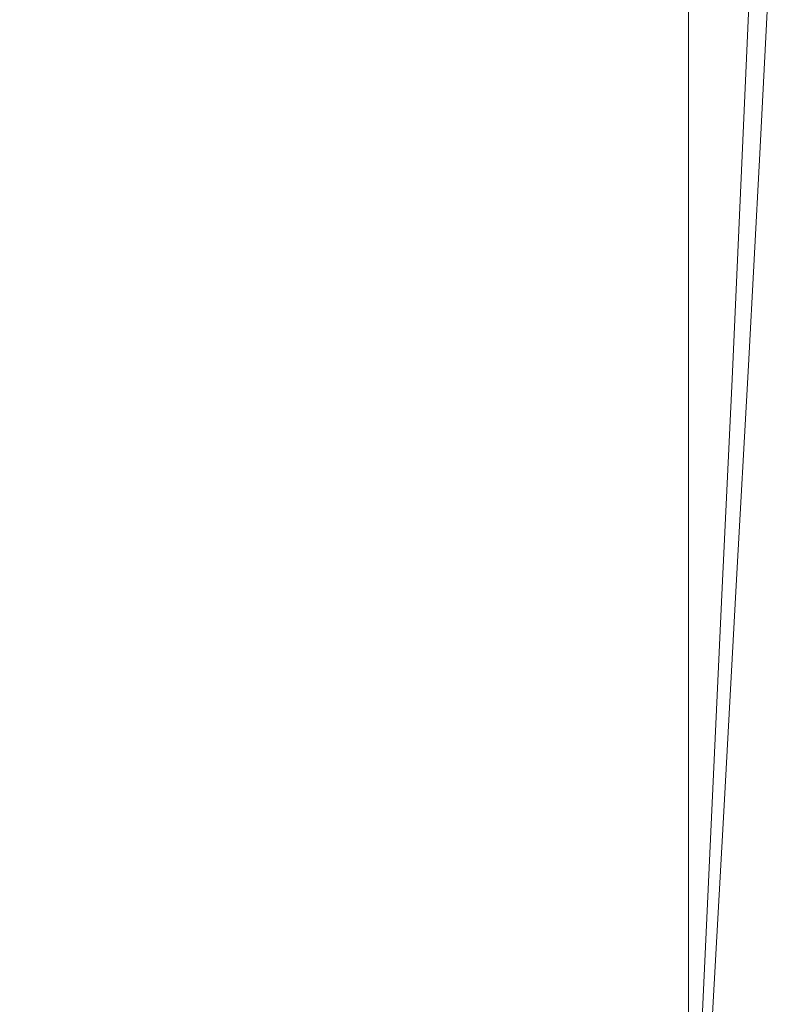
# Model space of a CAD drawing. Extents: x -25 to 25, y -111 to 25.
# Drawn here: x 0 to 22, y -58 to -30 of the extents above; entities that cross this region are included whole.
import ezdxf

# ---------------------------------------------------------------- set-up
doc = ezdxf.new("R2010")
doc.units = 0
doc.header["$LTSCALE"] = 500
doc.header["$MEASUREMENT"] = 0
doc.layers.add('CHROM', color=7, linetype='Continuous')

msp = doc.modelspace()

# ---------------------------------------------------------------- linework, layer by layer
at = {"layer": 'CHROM', "lineweight": 0}
for points, invisible_edges in [([(15.082, -29.274, 274.283), (15.082, -23.997, 275.552), (13.025, -25.538, 275.566), (13.025, -30.732, 274.297)], 15), ([(13.025, -29.572, 264.217), (10.701, -30.928, 264.217), (10.701, -26.253, 265.255), (13.025, -24.819, 265.255)], 15), ([(18.031, -30.104, 310.475), (19.544, -29.003, 310.401), (19.46, -24.746, 310.508), (17.876, -25.952, 310.583)], 15), ([(19.436, -29.51, 305.005), (18.313, -30.238, 304.747), (18.383, -25.567, 304.615), (19.557, -24.714, 304.858)], 15), ([(19.216, -24.723, 265.04), (19.216, -30.512, 263.762), (18.833, -30.759, 263.387), (18.833, -25.012, 264.655)], 15), ([(19.216, -24.723, 265.04), (19.344, -24.684, 265.669), (19.344, -30.512, 264.374), (19.216, -30.512, 263.762)], 7), ([(19.344, -24.684, 265.669), (19.344, -24.794, 266.62), (19.344, -30.669, 265.3), (19.344, -30.512, 264.374)], 15), ([(19.344, -24.949, 267.971), (19.344, -30.893, 266.615), (19.344, -30.669, 265.3), (19.344, -24.794, 266.62)], 15), ([(13.512, -25.037, 310.829), (11, -26.387, 310.888), (11.153, -30.047, 310.809), (13.657, -28.731, 310.744)], 15), ([(18.833, -25.012, 264.655), (18.833, -30.759, 263.387), (18.066, -31.346, 263.174), (18.066, -25.654, 264.436)], 15), ([(19.344, -25.127, 269.515), (19.344, -31.148, 268.118), (19.344, -30.893, 266.615), (19.344, -24.949, 267.971)], 15), ([(19.344, -25.127, 269.515), (19.344, -25.302, 271.042), (19.344, -31.401, 269.604), (19.344, -31.148, 268.118)], 15), ([(19.344, -25.302, 271.042), (19.344, -25.452, 272.343), (19.344, -31.616, 270.871), (19.344, -31.401, 269.604)], 15), ([(19.344, -25.552, 273.211), (19.344, -31.76, 271.716), (19.344, -31.616, 270.871), (19.344, -25.452, 272.343)], 15), ([(13.025, -30.732, 274.297), (13.025, -25.538, 275.566), (10.701, -26.972, 275.566), (10.701, -32.088, 274.297)], 15), ([(16.789, -26.751, 264.305), (18.066, -25.654, 264.436), (18.066, -31.346, 263.174), (16.789, -32.362, 263.046)], 15), ([(16.93, -31.044, 304.55), (16.934, -26.49, 304.431), (18.383, -25.567, 304.615), (18.313, -30.238, 304.747)], 15), ([(19.216, -25.724, 273.74), (18.833, -26.09, 274.025), (18.833, -32.31, 272.509), (19.216, -31.951, 272.231)], 7), ([(19.216, -25.724, 273.74), (19.216, -31.951, 272.231), (19.344, -31.76, 271.716), (19.344, -25.552, 273.211)], 15), ([(8.363, -26.445, 303.847), (10.875, -25.769, 303.908), (10.973, -29.081, 304.115), (8.458, -29.687, 304.048)], 15), ([(16.105, -31.463, 310.561), (18.031, -30.104, 310.475), (17.876, -25.952, 310.583), (15.926, -27.312, 310.665)], 15), ([(8.189, -32.002, 264.217), (8.189, -27.389, 265.255), (10.701, -26.253, 265.255), (10.701, -30.928, 264.217)], 15), ([(18.833, -26.09, 274.025), (18.066, -26.773, 274.161), (18.066, -32.955, 272.641), (18.833, -32.31, 272.509)], 15), ([(5.674, -26.931, 303.798), (8.363, -26.445, 303.847), (8.458, -29.687, 304.048), (5.748, -30.123, 303.995)], 15), ([(8.353, -27.502, 310.929), (8.49, -31.123, 310.853), (11.153, -30.047, 310.809), (11, -26.387, 310.888)], 15), ([(15.278, -31.871, 304.402), (15.214, -27.423, 304.294), (16.934, -26.49, 304.431), (16.93, -31.044, 304.55)], 15), ([(15.082, -28.118, 264.239), (16.789, -26.751, 264.305), (16.789, -32.362, 263.046), (15.082, -33.635, 262.982)], 15), ([(16.789, -27.894, 274.242), (16.789, -34.007, 272.72), (18.066, -32.955, 272.641), (18.066, -26.773, 274.161)], 15), ([(5.674, -26.931, 303.798), (5.748, -30.123, 303.995), (2.907, -30.386, 303.961), (2.867, -27.226, 303.767)], 15), ([(8.189, -33.162, 274.297), (10.701, -32.088, 274.297), (10.701, -26.972, 275.566), (8.189, -28.108, 275.566)], 15), ([(2.867, -27.226, 303.767), (2.907, -30.386, 303.961), (0, -30.474, 303.948), (0, -27.325, 303.755)], 15), ([(5.537, -32.783, 264.217), (5.537, -28.216, 265.255), (8.189, -27.389, 265.255), (8.189, -32.002, 264.217)], 15), ([(15.278, -31.871, 304.402), (13.346, -32.662, 304.293), (13.226, -28.307, 304.193), (15.214, -27.423, 304.294)], 15), ([(16.105, -31.463, 310.561), (15.926, -27.312, 310.665), (13.657, -28.731, 310.744), (13.847, -32.896, 310.644)], 15), ([(5.617, -28.317, 310.952), (5.719, -31.905, 310.877), (8.49, -31.123, 310.853), (8.353, -27.502, 310.929)], 15), ([(15.082, -29.274, 274.283), (15.082, -35.297, 272.76), (16.789, -34.007, 272.72), (16.789, -27.894, 274.242)], 15), ([(20.92, -33.601, 310.18), (21.196, -28.005, 310.289), (20.563, -28.339, 310.35), (20.313, -33.904, 310.239)], 15), ([(20.741, -33.983, 305.755), (20.98, -28.377, 305.711), (21.438, -28.016, 306.159), (21.176, -33.673, 306.201)], 15), ([(20.92, -33.601, 310.18), (21.262, -33.499, 310.075), (21.547, -27.888, 310.184), (21.196, -28.005, 310.289)], 13), ([(21.437, -33.499, 306.703), (21.176, -33.673, 306.201), (21.438, -28.016, 306.159), (21.713, -27.821, 306.671)], 15), ([(21.262, -33.499, 310.075), (21.437, -33.496, 309.897), (21.722, -27.878, 310.001), (21.547, -27.888, 310.184)], 15), ([(21.568, -33.425, 307.238), (21.437, -33.499, 306.703), (21.713, -27.821, 306.671), (21.851, -27.748, 307.223)], 15), ([(21.541, -33.488, 309.615), (21.827, -27.866, 309.706), (21.722, -27.878, 310.001), (21.437, -33.496, 309.897)], 15), ([(21.541, -33.488, 309.615), (21.568, -33.425, 307.238), (21.851, -27.748, 307.223), (21.827, -27.866, 309.706)], 15), ([(5.537, -32.783, 264.217), (2.792, -33.261, 264.217), (2.792, -28.72, 265.255), (5.537, -28.216, 265.255)], 15), ([(5.537, -33.943, 274.297), (8.189, -33.162, 274.297), (8.189, -28.108, 275.566), (5.537, -28.934, 275.566)], 15), ([(15.082, -28.118, 264.239), (15.082, -33.635, 262.982), (13.025, -34.991, 262.961), (13.025, -29.572, 264.217)], 15), ([(5.617, -28.317, 310.952), (2.823, -28.805, 310.962), (2.877, -32.377, 310.887), (5.719, -31.905, 310.877)], 15), ([(13.346, -32.662, 304.293), (11.125, -33.358, 304.208), (10.973, -29.081, 304.115), (13.226, -28.307, 304.193)], 15), ([(20.313, -33.904, 310.239), (20.563, -28.339, 310.35), (19.544, -29.003, 310.401), (19.345, -34.51, 310.284)], 15), ([(20.116, -34.413, 305.367), (20.318, -28.882, 305.326), (20.98, -28.377, 305.711), (20.741, -33.983, 305.755)], 11), ([(-2.792, -33.261, 264.217), (-2.792, -28.72, 265.255), (0, -28.893, 265.255), (0, -33.424, 264.217)], 15), ([(2.792, -33.261, 264.217), (0, -33.424, 264.217), (0, -28.893, 265.255), (2.792, -28.72, 265.255)], 15), ([(2.823, -28.805, 310.962), (0, -28.966, 310.965), (0, -32.534, 310.89), (2.877, -32.377, 310.887)], 15), ([(13.847, -32.896, 310.644), (13.657, -28.731, 310.744), (11.153, -30.047, 310.809), (11.337, -34.221, 310.712)], 15), ([(5.537, -33.943, 274.297), (5.537, -28.934, 275.566), (2.792, -29.439, 275.566), (2.792, -34.421, 274.297)], 15), ([(8.606, -33.902, 304.137), (8.458, -29.687, 304.048), (10.973, -29.081, 304.115), (11.125, -33.358, 304.208)], 15), ([(17.916, -35.523, 310.344), (19.345, -34.51, 310.284), (19.544, -29.003, 310.401), (18.031, -30.104, 310.475)], 15), ([(20.116, -34.413, 305.367), (19.282, -34.95, 305.037), (19.436, -29.51, 305.005), (20.318, -28.882, 305.326)], 15), ([(15.082, -29.274, 274.283), (13.025, -30.732, 274.297), (13.025, -36.659, 272.773), (15.082, -35.297, 272.76)], 15), ([(-2.792, -34.421, 274.297), (0, -34.583, 274.297), (0, -29.612, 275.566), (-2.792, -29.439, 275.566)], 15), ([(2.792, -34.421, 274.297), (2.792, -29.439, 275.566), (0, -29.612, 275.566), (0, -34.583, 274.297)], 15), ([(5.862, -34.293, 304.082), (5.748, -30.123, 303.995), (8.458, -29.687, 304.048), (8.606, -33.902, 304.137)], 15), ([(13.025, -29.572, 264.217), (13.025, -34.991, 262.961), (10.701, -36.257, 262.961), (10.701, -30.928, 264.217)], 15), ([(19.282, -34.95, 305.037), (18.225, -35.581, 304.769), (18.313, -30.238, 304.747), (19.436, -29.51, 305.005)], 15), ([(5.862, -34.293, 304.082), (2.968, -34.528, 304.047), (2.907, -30.386, 303.961), (5.748, -30.123, 303.995)], 15), ([(8.653, -35.257, 310.753), (11.337, -34.221, 310.712), (11.153, -30.047, 310.809), (8.49, -31.123, 310.853)], 15), ([(16.087, -36.774, 310.411), (17.916, -35.523, 310.344), (18.031, -30.104, 310.475), (16.105, -31.463, 310.561)], 15), ([(16.926, -36.291, 304.562), (16.93, -31.044, 304.55), (18.313, -30.238, 304.747), (18.225, -35.581, 304.769)], 15), ([(2.968, -34.528, 304.047), (0, -34.607, 304.034), (0, -30.474, 303.948), (2.907, -30.386, 303.961)], 15), ([(19.216, -30.512, 263.762), (19.216, -36.61, 262.304), (18.833, -36.813, 261.941), (18.833, -30.759, 263.387)], 15), ([(19.216, -30.512, 263.762), (19.344, -30.512, 264.374), (19.344, -36.652, 262.899), (19.216, -36.61, 262.304)], 7), ([(19.344, -30.512, 264.374), (19.344, -30.669, 265.3), (19.344, -36.861, 263.797), (19.344, -36.652, 262.899)], 15), ([(13.025, -30.732, 274.297), (10.701, -32.088, 274.297), (10.701, -37.925, 272.773), (13.025, -36.659, 272.773)], 15), ([(18.833, -30.759, 263.387), (18.833, -36.813, 261.941), (18.066, -37.341, 261.734), (18.066, -31.346, 263.174)], 15), ([(19.344, -30.893, 266.615), (19.344, -37.157, 265.075), (19.344, -36.861, 263.797), (19.344, -30.669, 265.3)], 15), ([(5.841, -36, 310.773), (8.653, -35.257, 310.753), (8.49, -31.123, 310.853), (5.719, -31.905, 310.877)], 15), ([(8.189, -32.002, 264.217), (10.701, -30.928, 264.217), (10.701, -36.257, 262.961), (8.189, -37.26, 262.961)], 15), ([(15.359, -37.026, 304.406), (15.278, -31.871, 304.402), (16.93, -31.044, 304.55), (16.926, -36.291, 304.562)], 15), ([(19.344, -31.148, 268.118), (19.344, -37.496, 266.534), (19.344, -37.157, 265.075), (19.344, -30.893, 266.615)], 15), ([(16.789, -32.362, 263.046), (18.066, -31.346, 263.174), (18.066, -37.341, 261.734), (16.789, -38.271, 261.609)], 15), ([(19.344, -31.148, 268.118), (19.344, -31.401, 269.604), (19.344, -37.831, 267.977), (19.344, -37.496, 266.534)], 15), ([(19.344, -31.401, 269.604), (19.344, -31.616, 270.871), (19.344, -38.116, 269.207), (19.344, -37.831, 267.977)], 15), ([(16.087, -36.774, 310.411), (16.105, -31.463, 310.561), (13.847, -32.896, 310.644), (13.917, -38.095, 310.474)], 15), ([(19.344, -31.76, 271.716), (19.344, -38.307, 270.027), (19.344, -38.116, 269.207), (19.344, -31.616, 270.871)], 15), ([(5.841, -36, 310.773), (5.719, -31.905, 310.877), (2.877, -32.377, 310.887), (2.942, -36.448, 310.78)], 15), ([(15.359, -37.026, 304.406), (13.499, -37.733, 304.29), (13.346, -32.662, 304.293), (15.278, -31.871, 304.402)], 15), ([(19.216, -31.951, 272.231), (18.833, -32.31, 272.509), (18.833, -38.869, 270.796), (19.216, -38.519, 270.527)], 7), ([(19.216, -31.951, 272.231), (19.216, -38.519, 270.527), (19.344, -38.307, 270.027), (19.344, -31.76, 271.716)], 15), ([(5.537, -32.783, 264.217), (8.189, -32.002, 264.217), (8.189, -37.26, 262.961), (5.537, -37.989, 262.961)], 15), ([(8.189, -33.162, 274.297), (8.189, -38.927, 272.773), (10.701, -37.925, 272.773), (10.701, -32.088, 274.297)], 15), ([(2.942, -36.448, 310.78), (2.877, -32.377, 310.887), (0, -32.534, 310.89), (0, -36.599, 310.78)], 15), ([(15.082, -33.635, 262.982), (16.789, -32.362, 263.046), (16.789, -38.271, 261.609), (15.082, -39.443, 261.547)], 15), ([(18.833, -32.31, 272.509), (18.066, -32.955, 272.641), (18.066, -39.474, 270.925), (18.833, -38.869, 270.796)], 15), ([(5.537, -32.783, 264.217), (5.537, -37.989, 262.961), (2.792, -38.435, 262.961), (2.792, -33.261, 264.217)], 15), ([(13.499, -37.733, 304.29), (11.318, -38.357, 304.2), (11.125, -33.358, 304.208), (13.346, -32.662, 304.293)], 15), ([(13.917, -38.095, 310.474), (13.847, -32.896, 310.644), (11.337, -34.221, 310.712), (11.467, -39.317, 310.526)], 15), ([(16.789, -34.007, 272.72), (16.789, -40.451, 271.002), (18.066, -39.474, 270.925), (18.066, -32.955, 272.641)], 15), ([(-2.792, -33.261, 264.217), (0, -33.424, 264.217), (0, -38.587, 262.961), (-2.792, -38.435, 262.961)], 15), ([(2.792, -33.261, 264.217), (2.792, -38.435, 262.961), (0, -38.587, 262.961), (0, -33.424, 264.217)], 15), ([(5.537, -33.943, 274.297), (5.537, -39.657, 272.773), (8.189, -38.927, 272.773), (8.189, -33.162, 274.297)], 15), ([(8.792, -38.845, 304.127), (8.606, -33.902, 304.137), (11.125, -33.358, 304.208), (11.318, -38.357, 304.2)], 15), ([(15.082, -33.635, 262.982), (15.082, -39.443, 261.547), (13.025, -40.694, 261.527), (13.025, -34.991, 262.961)], 15), ([(20.92, -33.601, 310.18), (20.313, -33.904, 310.239), (20.025, -39.953, 310.096), (20.603, -39.68, 310.033)], 15), ([(20.741, -33.983, 305.755), (21.176, -33.673, 306.201), (20.875, -39.716, 306.138), (20.468, -39.982, 305.695)], 15), ([(20.92, -33.601, 310.18), (20.603, -39.68, 310.033), (20.934, -39.588, 309.924), (21.262, -33.499, 310.075)], 11), ([(21.437, -33.499, 306.703), (21.119, -39.567, 306.633), (20.875, -39.716, 306.138), (21.176, -33.673, 306.201)], 15), ([(21.262, -33.499, 310.075), (20.934, -39.588, 309.924), (21.108, -39.584, 309.743), (21.437, -33.496, 309.897)], 15), ([(21.541, -33.488, 309.615), (21.437, -33.496, 309.897), (21.108, -39.584, 309.743), (21.212, -39.574, 309.466)], 15), ([(21.568, -33.425, 307.238), (21.241, -39.505, 307.156), (21.119, -39.567, 306.633), (21.437, -33.499, 306.703)], 15), ([(21.212, -39.574, 309.466), (21.241, -39.505, 307.156), (21.568, -33.425, 307.238), (21.541, -33.488, 309.615)], 15), ([(5.537, -33.943, 274.297), (2.792, -34.421, 274.297), (2.792, -40.103, 272.773), (5.537, -39.657, 272.773)], 15), ([(6.005, -39.195, 304.071), (5.862, -34.293, 304.082), (8.606, -33.902, 304.137), (8.792, -38.845, 304.127)], 15), ([(20.313, -33.904, 310.239), (19.345, -34.51, 310.284), (19.114, -40.501, 310.137), (20.025, -39.953, 310.096)], 15), ([(8.794, -40.27, 310.557), (11.467, -39.317, 310.526), (11.337, -34.221, 310.712), (8.653, -35.257, 310.753)], 15), ([(15.082, -35.297, 272.76), (15.082, -41.646, 271.04), (16.789, -40.451, 271.002), (16.789, -34.007, 272.72)], 15), ([(20.116, -34.413, 305.367), (20.741, -33.983, 305.755), (20.468, -39.982, 305.695), (19.883, -40.353, 305.304)], 13), ([(-2.792, -34.421, 274.297), (-2.792, -40.103, 272.773), (0, -40.255, 272.773), (0, -34.583, 274.297)], 15), ([(2.792, -34.421, 274.297), (0, -34.583, 274.297), (0, -40.255, 272.773), (2.792, -40.103, 272.773)], 15), ([(3.046, -39.407, 304.036), (0, -39.477, 304.023), (0, -34.607, 304.034), (2.968, -34.528, 304.047)], 15), ([(6.005, -39.195, 304.071), (3.046, -39.407, 304.036), (2.968, -34.528, 304.047), (5.862, -34.293, 304.082)], 15), ([(17.916, -35.523, 310.344), (17.781, -41.417, 310.182), (19.114, -40.501, 310.137), (19.345, -34.51, 310.284)], 15), ([(20.116, -34.413, 305.367), (19.883, -40.353, 305.304), (19.107, -40.82, 304.97), (19.282, -34.95, 305.037)], 15), ([(13.025, -34.991, 262.961), (13.025, -40.694, 261.527), (10.701, -41.864, 261.527), (10.701, -36.257, 262.961)], 15), ([(19.282, -34.95, 305.037), (19.107, -40.82, 304.97), (18.125, -41.372, 304.695), (18.225, -35.581, 304.769)], 15), ([(5.955, -40.954, 310.573), (8.794, -40.27, 310.557), (8.653, -35.257, 310.753), (5.841, -36, 310.773)], 15), ([(15.082, -35.297, 272.76), (13.025, -36.659, 272.773), (13.025, -42.905, 271.053), (15.082, -41.646, 271.04)], 15), ([(16.087, -36.774, 310.411), (16.062, -42.549, 310.226), (17.781, -41.417, 310.182), (17.916, -35.523, 310.344)], 15), ([(16.926, -36.291, 304.562), (18.225, -35.581, 304.769), (18.125, -41.372, 304.695), (16.922, -41.999, 304.482)], 15), ([(5.955, -40.954, 310.573), (5.841, -36, 310.773), (2.942, -36.448, 310.78), (3.005, -41.366, 310.578)], 15), ([(3.005, -41.366, 310.578), (2.942, -36.448, 310.78), (0, -36.599, 310.78), (0, -41.504, 310.578)], 15), ([(8.189, -37.26, 262.961), (10.701, -36.257, 262.961), (10.701, -41.864, 261.527), (8.189, -42.791, 261.527)], 15), ([(15.359, -37.026, 304.406), (16.926, -36.291, 304.562), (16.922, -41.999, 304.482), (15.453, -42.652, 304.319)], 15), ([(13.025, -36.659, 272.773), (10.701, -37.925, 272.773), (10.701, -44.075, 271.053), (13.025, -42.905, 271.053)], 15), ([(16.087, -36.774, 310.411), (13.917, -38.095, 310.474), (13.993, -43.744, 310.267), (16.062, -42.549, 310.226)], 15), ([(19.216, -42.614, 260.71), (18.833, -42.772, 260.357), (18.833, -36.813, 261.941), (19.216, -36.61, 262.304)], 15), ([(19.216, -42.614, 260.71), (19.216, -36.61, 262.304), (19.344, -36.652, 262.899), (19.344, -42.698, 261.286)], 14), ([(19.344, -42.698, 261.286), (19.344, -36.652, 262.899), (19.344, -36.861, 263.797), (19.344, -42.958, 262.158)], 15), ([(15.359, -37.026, 304.406), (15.453, -42.652, 304.319), (13.673, -43.281, 304.196), (13.499, -37.733, 304.29)], 15), ([(18.833, -42.772, 260.357), (18.066, -43.24, 260.156), (18.066, -37.341, 261.734), (18.833, -36.813, 261.941)], 15), ([(19.344, -43.328, 263.397), (19.344, -42.958, 262.158), (19.344, -36.861, 263.797), (19.344, -37.157, 265.075)], 15), ([(5.537, -37.989, 262.961), (8.189, -37.26, 262.961), (8.189, -42.791, 261.527), (5.537, -43.464, 261.527)], 15), ([(16.789, -44.084, 260.036), (16.789, -38.271, 261.609), (18.066, -37.341, 261.734), (18.066, -43.24, 260.156)], 15), ([(19.344, -43.75, 264.811), (19.344, -43.328, 263.397), (19.344, -37.157, 265.075), (19.344, -37.496, 266.534)], 15), ([(19.344, -43.75, 264.811), (19.344, -37.496, 266.534), (19.344, -37.831, 267.977), (19.344, -44.167, 266.211)], 15), ([(8.189, -38.927, 272.773), (8.189, -45.002, 271.053), (10.701, -44.075, 271.053), (10.701, -37.925, 272.773)], 15), ([(13.499, -37.733, 304.29), (13.673, -43.281, 304.196), (11.538, -43.838, 304.102), (11.318, -38.357, 304.2)], 15), ([(19.344, -44.167, 266.211), (19.344, -37.831, 267.977), (19.344, -38.116, 269.207), (19.344, -44.524, 267.404)], 15), ([(5.537, -37.989, 262.961), (5.537, -43.464, 261.527), (2.792, -43.876, 261.527), (2.792, -38.435, 262.961)], 15), ([(13.917, -38.095, 310.474), (11.467, -39.317, 310.526), (11.61, -44.849, 310.298), (13.993, -43.744, 310.267)], 15), ([(19.344, -44.761, 268.199), (19.344, -44.524, 267.404), (19.344, -38.116, 269.207), (19.344, -38.307, 270.027)], 15), ([(-2.792, -38.435, 262.961), (0, -38.587, 262.961), (0, -44.017, 261.527), (-2.792, -43.876, 261.527)], 15), ([(2.792, -38.435, 262.961), (2.792, -43.876, 261.527), (0, -44.017, 261.527), (0, -38.587, 262.961)], 15), ([(8.792, -38.845, 304.127), (11.318, -38.357, 304.2), (11.538, -43.838, 304.102), (9.004, -44.274, 304.027)], 15), ([(15.082, -45.154, 259.975), (15.082, -39.443, 261.547), (16.789, -38.271, 261.609), (16.789, -44.084, 260.036)], 15), ([(19.216, -44.994, 268.684), (19.344, -44.761, 268.199), (19.344, -38.307, 270.027), (19.216, -38.519, 270.527)], 15), ([(19.216, -44.994, 268.684), (19.216, -38.519, 270.527), (18.833, -38.869, 270.796), (18.833, -45.336, 268.945)], 14), ([(5.537, -39.657, 272.773), (5.537, -45.675, 271.053), (8.189, -45.002, 271.053), (8.189, -38.927, 272.773)], 15), ([(6.005, -39.195, 304.071), (8.792, -38.845, 304.127), (9.004, -44.274, 304.027), (6.169, -44.587, 303.972)], 15), ([(18.833, -45.336, 268.945), (18.833, -38.869, 270.796), (18.066, -39.474, 270.925), (18.066, -45.901, 269.07)], 15), ([(6.005, -39.195, 304.071), (6.169, -44.587, 303.972), (3.135, -44.776, 303.938), (3.046, -39.407, 304.036)], 15), ([(8.794, -40.27, 310.557), (8.951, -45.711, 310.317), (11.61, -44.849, 310.298), (11.467, -39.317, 310.526)], 15), ([(3.046, -39.407, 304.036), (3.135, -44.776, 303.938), (0, -44.839, 303.926), (0, -39.477, 304.023)], 15), ([(15.082, -45.154, 259.975), (13.025, -46.3, 259.955), (13.025, -40.694, 261.527), (15.082, -39.443, 261.547)], 15), ([(16.789, -46.803, 269.144), (18.066, -45.901, 269.07), (18.066, -39.474, 270.925), (16.789, -40.451, 271.002)], 15), ([(20.603, -39.68, 310.033), (20.264, -45.999, 309.835), (20.584, -45.914, 309.718), (20.934, -39.588, 309.924)], 11), ([(21.119, -39.567, 306.633), (20.779, -45.83, 306.478), (20.553, -45.952, 305.99), (20.875, -39.716, 306.138)], 15), ([(20.934, -39.588, 309.924), (20.584, -45.914, 309.718), (20.757, -45.906, 309.531), (21.108, -39.584, 309.743)], 15), ([(21.212, -39.574, 309.466), (21.108, -39.584, 309.743), (20.757, -45.906, 309.531), (20.861, -45.892, 309.254)], 15), ([(21.241, -39.505, 307.156), (20.892, -45.785, 306.993), (20.779, -45.83, 306.478), (21.119, -39.567, 306.633)], 15), ([(20.861, -45.892, 309.254), (20.892, -45.785, 306.993), (21.241, -39.505, 307.156), (21.212, -39.574, 309.466)], 15), ([(5.537, -39.657, 272.773), (2.792, -40.103, 272.773), (2.792, -46.087, 271.053), (5.537, -45.675, 271.053)], 15), ([(20.603, -39.68, 310.033), (20.025, -39.953, 310.096), (19.718, -46.244, 309.904), (20.264, -45.999, 309.835)], 15), ([(20.468, -39.982, 305.695), (20.875, -39.716, 306.138), (20.553, -45.952, 305.99), (20.176, -46.178, 305.548)], 15), ([(-2.792, -40.103, 272.773), (-2.792, -46.087, 271.053), (0, -46.228, 271.053), (0, -40.255, 272.773)], 15), ([(2.792, -40.103, 272.773), (0, -40.255, 272.773), (0, -46.228, 271.053), (2.792, -46.087, 271.053)], 15), ([(20.025, -39.953, 310.096), (19.114, -40.501, 310.137), (18.868, -46.733, 309.944), (19.718, -46.244, 309.904)], 15), ([(19.883, -40.353, 305.304), (20.468, -39.982, 305.695), (20.176, -46.178, 305.548), (19.636, -46.498, 305.158)], 13), ([(5.955, -40.954, 310.573), (6.083, -46.33, 310.327), (8.951, -45.711, 310.317), (8.794, -40.27, 310.557)], 15), ([(15.082, -47.902, 269.182), (16.789, -46.803, 269.144), (16.789, -40.451, 271.002), (15.082, -41.646, 271.04)], 15), ([(19.883, -40.353, 305.304), (19.636, -46.498, 305.158), (18.922, -46.905, 304.821), (19.107, -40.82, 304.97)], 15), ([(13.025, -46.3, 259.955), (10.701, -47.373, 259.955), (10.701, -41.864, 261.527), (13.025, -40.694, 261.527)], 15), ([(17.781, -41.417, 310.182), (17.636, -47.548, 309.977), (18.868, -46.733, 309.944), (19.114, -40.501, 310.137)], 15), ([(5.955, -40.954, 310.573), (3.005, -41.366, 310.578), (3.076, -46.702, 310.33), (6.083, -46.33, 310.327)], 15), ([(19.107, -40.82, 304.97), (18.922, -46.905, 304.821), (18.019, -47.388, 304.541), (18.125, -41.372, 304.695)], 15), ([(3.005, -41.366, 310.578), (0, -41.504, 310.578), (0, -46.827, 310.33), (3.076, -46.702, 310.33)], 15), ([(16.062, -42.549, 310.226), (16.033, -48.555, 310.003), (17.636, -47.548, 309.977), (17.781, -41.417, 310.182)], 15), ([(16.922, -41.999, 304.482), (18.125, -41.372, 304.695), (18.019, -47.388, 304.541), (16.918, -47.939, 304.321)], 15), ([(8.189, -48.223, 259.955), (8.189, -42.791, 261.527), (10.701, -41.864, 261.527), (10.701, -47.373, 259.955)], 15), ([(15.082, -47.902, 269.182), (15.082, -41.646, 271.04), (13.025, -42.905, 271.053), (13.025, -49.058, 269.194)], 15), ([(15.453, -42.652, 304.319), (16.922, -41.999, 304.482), (16.918, -47.939, 304.321), (15.552, -48.514, 304.152)], 15), ([(15.453, -42.652, 304.319), (15.552, -48.514, 304.152), (13.858, -49.069, 304.024), (13.673, -43.281, 304.196)], 15), ([(16.062, -42.549, 310.226), (13.993, -43.744, 310.267), (14.071, -49.617, 310.023), (16.033, -48.555, 310.003)], 15), ([(19.216, -48.528, 258.976), (18.833, -48.642, 258.635), (18.833, -42.772, 260.357), (19.216, -42.614, 260.71)], 15), ([(19.216, -48.528, 258.976), (19.216, -42.614, 260.71), (19.344, -42.698, 261.286), (19.344, -48.654, 259.535)], 14), ([(19.344, -48.654, 259.535), (19.344, -42.698, 261.286), (19.344, -42.958, 262.158), (19.344, -48.966, 260.379)], 15), ([(5.537, -48.841, 259.955), (5.537, -43.464, 261.527), (8.189, -42.791, 261.527), (8.189, -48.223, 259.955)], 15), ([(13.025, -49.058, 269.194), (13.025, -42.905, 271.053), (10.701, -44.075, 271.053), (10.701, -50.131, 269.194)], 15), ([(18.833, -48.642, 258.635), (18.066, -49.05, 258.44), (18.066, -43.24, 260.156), (18.833, -42.772, 260.357)], 15), ([(19.344, -49.41, 261.579), (19.344, -48.966, 260.379), (19.344, -42.958, 262.158), (19.344, -43.328, 263.397)], 15), ([(13.673, -43.281, 304.196), (13.858, -49.069, 304.024), (11.772, -49.561, 303.926), (11.538, -43.838, 304.102)], 15), ([(16.789, -49.807, 258.324), (16.789, -44.084, 260.036), (18.066, -43.24, 260.156), (18.066, -49.05, 258.44)], 15), ([(5.537, -48.841, 259.955), (2.792, -49.219, 259.955), (2.792, -43.876, 261.527), (5.537, -43.464, 261.527)], 15), ([(19.344, -49.916, 262.95), (19.344, -49.41, 261.579), (19.344, -43.328, 263.397), (19.344, -43.75, 264.811)], 15), ([(9.004, -44.274, 304.027), (11.538, -43.838, 304.102), (11.772, -49.561, 303.926), (9.229, -49.946, 303.85)], 15), ([(13.993, -43.744, 310.267), (11.61, -44.849, 310.298), (11.761, -50.599, 310.036), (14.071, -49.617, 310.023)], 15), ([(19.344, -49.916, 262.95), (19.344, -43.75, 264.811), (19.344, -44.167, 266.211), (19.344, -50.417, 264.306)], 15), ([(-2.792, -49.219, 259.955), (-2.792, -43.876, 261.527), (0, -44.017, 261.527), (0, -49.348, 259.955)], 15), ([(2.792, -49.219, 259.955), (0, -49.348, 259.955), (0, -44.017, 261.527), (2.792, -43.876, 261.527)], 15), ([(8.189, -50.98, 269.194), (10.701, -50.131, 269.194), (10.701, -44.075, 271.053), (8.189, -45.002, 271.053)], 15), ([(15.082, -50.775, 258.265), (15.082, -45.154, 259.975), (16.789, -44.084, 260.036), (16.789, -49.807, 258.324)], 15), ([(6.169, -44.587, 303.972), (9.004, -44.274, 304.027), (9.229, -49.946, 303.85), (6.343, -50.223, 303.796)], 15), ([(19.344, -50.417, 264.306), (19.344, -44.167, 266.211), (19.344, -44.524, 267.404), (19.344, -50.843, 265.462)], 15), ([(6.169, -44.587, 303.972), (6.343, -50.223, 303.796), (3.229, -50.39, 303.763), (3.135, -44.776, 303.938)], 15), ([(19.344, -51.128, 266.232), (19.344, -50.843, 265.462), (19.344, -44.524, 267.404), (19.344, -44.761, 268.199)], 15), ([(3.135, -44.776, 303.938), (3.229, -50.39, 303.763), (0, -50.446, 303.752), (0, -44.839, 303.926)], 15), ([(5.537, -51.599, 269.194), (8.189, -50.98, 269.194), (8.189, -45.002, 271.053), (5.537, -45.675, 271.053)], 15), ([(8.951, -45.711, 310.317), (9.115, -51.366, 310.044), (11.761, -50.599, 310.036), (11.61, -44.849, 310.298)], 15), ([(19.216, -51.382, 266.702), (19.216, -44.994, 268.684), (18.833, -45.336, 268.945), (18.833, -51.715, 266.955)], 14), ([(19.216, -51.382, 266.702), (19.344, -51.128, 266.232), (19.344, -44.761, 268.199), (19.216, -44.994, 268.684)], 15), ([(15.082, -50.775, 258.265), (13.025, -51.816, 258.246), (13.025, -46.3, 259.955), (15.082, -45.154, 259.975)], 15), ([(18.833, -51.715, 266.955), (18.833, -45.336, 268.945), (18.066, -45.901, 269.07), (18.066, -52.24, 267.075)], 15), ([(5.537, -51.599, 269.194), (5.537, -45.675, 271.053), (2.792, -46.087, 271.053), (2.792, -51.976, 269.194)], 15), ([(6.083, -46.33, 310.327), (6.217, -51.916, 310.048), (9.115, -51.366, 310.044), (8.951, -45.711, 310.317)], 15), ([(20.439, -52.093, 306.257), (20.231, -52.187, 305.775), (20.553, -45.952, 305.99), (20.779, -45.83, 306.478)], 15), ([(20.543, -52.066, 306.763), (20.439, -52.093, 306.257), (20.779, -45.83, 306.478), (20.892, -45.785, 306.993)], 15), ([(20.509, -52.21, 308.977), (20.543, -52.066, 306.763), (20.892, -45.785, 306.993), (20.861, -45.892, 309.254)], 15), ([(-2.792, -51.976, 269.194), (0, -52.105, 269.194), (0, -46.228, 271.053), (-2.792, -46.087, 271.053)], 15), ([(2.792, -51.976, 269.194), (2.792, -46.087, 271.053), (0, -46.228, 271.053), (0, -52.105, 269.194)], 15), ([(16.789, -53.066, 267.148), (18.066, -52.24, 267.075), (18.066, -45.901, 269.07), (16.789, -46.803, 269.144)], 15), ([(19.925, -52.319, 309.572), (20.264, -45.999, 309.835), (19.718, -46.244, 309.904), (19.411, -52.536, 309.648)], 15), ([(19.885, -52.373, 305.336), (20.176, -46.178, 305.548), (20.553, -45.952, 305.99), (20.231, -52.187, 305.775)], 15), ([(19.925, -52.319, 309.572), (20.234, -52.241, 309.445), (20.584, -45.914, 309.718), (20.264, -45.999, 309.835)], 13), ([(20.234, -52.241, 309.445), (20.406, -52.229, 309.253), (20.757, -45.906, 309.531), (20.584, -45.914, 309.718)], 15), ([(20.509, -52.21, 308.977), (20.861, -45.892, 309.254), (20.757, -45.906, 309.531), (20.406, -52.229, 309.253)], 15), ([(6.083, -46.33, 310.327), (3.076, -46.702, 310.33), (3.15, -52.247, 310.05), (6.217, -51.916, 310.048)], 15), ([(13.025, -51.816, 258.246), (10.701, -52.791, 258.246), (10.701, -47.373, 259.955), (13.025, -46.3, 259.955)], 15), ([(19.411, -52.536, 309.648), (19.718, -46.244, 309.904), (18.868, -46.733, 309.944), (18.622, -52.965, 309.692)], 15), ([(19.389, -52.643, 304.945), (19.636, -46.498, 305.158), (20.176, -46.178, 305.548), (19.885, -52.373, 305.336)], 11), ([(19.389, -52.643, 304.945), (18.736, -52.989, 304.605), (18.922, -46.905, 304.821), (19.636, -46.498, 305.158)], 15), ([(3.076, -46.702, 310.33), (0, -46.827, 310.33), (0, -52.357, 310.05), (3.15, -52.247, 310.05)], 15), ([(15.082, -54.069, 267.184), (16.789, -53.066, 267.148), (16.789, -46.803, 269.144), (15.082, -47.902, 269.182)], 15), ([(17.491, -53.68, 309.721), (18.622, -52.965, 309.692), (18.868, -46.733, 309.944), (17.636, -47.548, 309.977)], 15), ([(18.736, -52.989, 304.605), (17.914, -53.403, 304.32), (18.019, -47.388, 304.541), (18.922, -46.905, 304.821)], 15), ([(8.189, -53.564, 258.246), (8.189, -48.223, 259.955), (10.701, -47.373, 259.955), (10.701, -52.791, 258.246)], 15), ([(16.004, -54.561, 309.737), (17.491, -53.68, 309.721), (17.636, -47.548, 309.977), (16.033, -48.555, 310.003)], 15), ([(16.914, -53.878, 304.095), (16.918, -47.939, 304.321), (18.019, -47.388, 304.541), (17.914, -53.403, 304.32)], 15), ([(15.082, -54.069, 267.184), (15.082, -47.902, 269.182), (13.025, -49.058, 269.194), (13.025, -55.122, 267.196)], 15), ([(15.652, -54.375, 303.919), (15.552, -48.514, 304.152), (16.918, -47.939, 304.321), (16.914, -53.878, 304.095)], 15), ([(5.537, -54.126, 258.246), (5.537, -48.841, 259.955), (8.189, -48.223, 259.955), (8.189, -53.564, 258.246)], 15), ([(15.652, -54.375, 303.919), (14.044, -54.856, 303.785), (13.858, -49.069, 304.024), (15.552, -48.514, 304.152)], 15), ([(16.004, -54.561, 309.737), (16.033, -48.555, 310.003), (14.071, -49.617, 310.023), (14.149, -55.491, 309.745)], 15), ([(18.833, -48.642, 258.635), (18.833, -54.428, 256.773), (18.066, -54.777, 256.585), (18.066, -49.05, 258.44)], 15), ([(19.216, -48.528, 258.976), (19.216, -54.36, 257.104), (18.833, -54.428, 256.773), (18.833, -48.642, 258.635)], 15), ([(19.216, -48.528, 258.976), (19.344, -48.654, 259.535), (19.344, -54.528, 257.644), (19.216, -54.36, 257.104)], 7), ([(19.344, -48.654, 259.535), (19.344, -48.966, 260.379), (19.344, -54.892, 258.461), (19.344, -54.528, 257.644)], 15), ([(5.537, -54.126, 258.246), (2.792, -54.47, 258.246), (2.792, -49.219, 259.955), (5.537, -48.841, 259.955)], 15), ([(-2.792, -54.47, 258.246), (-2.792, -49.219, 259.955), (0, -49.348, 259.955), (0, -54.587, 258.246)], 15), ([(2.792, -54.47, 258.246), (0, -54.587, 258.246), (0, -49.348, 259.955), (2.792, -49.219, 259.955)], 15), ([(13.025, -55.122, 267.196), (13.025, -49.058, 269.194), (10.701, -50.131, 269.194), (10.701, -56.097, 267.196)], 15), ([(14.044, -54.856, 303.785), (12.006, -55.283, 303.684), (11.772, -49.561, 303.926), (13.858, -49.069, 304.024)], 15), ([(16.789, -49.807, 258.324), (18.066, -49.05, 258.44), (18.066, -54.777, 256.585), (16.789, -55.447, 256.472)], 15), ([(19.344, -49.41, 261.579), (19.344, -55.409, 259.623), (19.344, -54.892, 258.461), (19.344, -48.966, 260.379)], 15), ([(19.344, -49.916, 262.95), (19.344, -55.999, 260.949), (19.344, -55.409, 259.623), (19.344, -49.41, 261.579)], 15), ([(9.454, -55.618, 303.607), (9.229, -49.946, 303.85), (11.772, -49.561, 303.926), (12.006, -55.283, 303.684)], 15), ([(14.149, -55.491, 309.745), (14.071, -49.617, 310.023), (11.761, -50.599, 310.036), (11.912, -56.35, 309.748)], 15), ([(15.082, -50.775, 258.265), (16.789, -49.807, 258.324), (16.789, -55.447, 256.472), (15.082, -56.312, 256.416)], 15), ([(6.517, -55.859, 303.553), (6.343, -50.223, 303.796), (9.229, -49.946, 303.85), (9.454, -55.618, 303.607)], 15), ([(19.344, -49.916, 262.95), (19.344, -50.417, 264.306), (19.344, -56.584, 262.261), (19.344, -55.999, 260.949)], 15), ([(6.517, -55.859, 303.553), (3.323, -56.005, 303.521), (3.229, -50.39, 303.763), (6.343, -50.223, 303.796)], 15), ([(8.189, -56.87, 267.196), (10.701, -56.097, 267.196), (10.701, -50.131, 269.194), (8.189, -50.98, 269.194)], 15), ([(3.323, -56.005, 303.521), (0, -56.054, 303.511), (0, -50.446, 303.752), (3.229, -50.39, 303.763)], 15), ([(9.28, -57.021, 309.749), (11.912, -56.35, 309.748), (11.761, -50.599, 310.036), (9.115, -51.366, 310.044)], 15), ([(19.344, -50.417, 264.306), (19.344, -50.843, 265.462), (19.344, -57.082, 263.379), (19.344, -56.584, 262.261)], 15), ([(15.082, -50.775, 258.265), (15.082, -56.312, 256.416), (13.025, -57.247, 256.397), (13.025, -51.816, 258.246)], 15), ([(19.344, -51.128, 266.232), (19.344, -57.414, 264.125), (19.344, -57.082, 263.379), (19.344, -50.843, 265.462)], 15), ([(5.537, -57.432, 267.196), (8.189, -56.87, 267.196), (8.189, -50.98, 269.194), (5.537, -51.599, 269.194)], 15), ([(19.216, -51.382, 266.702), (19.216, -57.688, 264.579), (19.344, -57.414, 264.125), (19.344, -51.128, 266.232)], 15), ([(6.351, -57.502, 309.75), (9.28, -57.021, 309.749), (9.115, -51.366, 310.044), (6.217, -51.916, 310.048)], 15), ([(19.216, -51.382, 266.702), (18.833, -51.715, 266.955), (18.833, -58.013, 264.824), (19.216, -57.688, 264.579)], 7), ([(5.537, -57.432, 267.196), (5.537, -51.599, 269.194), (2.792, -51.976, 269.194), (2.792, -57.776, 267.196)], 15), ([(18.833, -51.715, 266.955), (18.066, -52.24, 267.075), (18.066, -58.497, 264.941), (18.833, -58.013, 264.824)], 15), ([(-2.792, -57.776, 267.196), (0, -57.893, 267.196), (0, -52.105, 269.194), (-2.792, -51.976, 269.194)], 15), ([(2.792, -57.776, 267.196), (2.792, -51.976, 269.194), (0, -52.105, 269.194), (0, -57.893, 267.196)], 15), ([(6.351, -57.502, 309.75), (6.217, -51.916, 310.048), (3.15, -52.247, 310.05), (3.225, -57.791, 309.751)], 15), ([(13.025, -51.816, 258.246), (13.025, -57.247, 256.397), (10.701, -58.125, 256.397), (10.701, -52.791, 258.246)], 15), ([(20.195, -58.346, 306.467), (20.1, -58.355, 305.969), (20.439, -52.093, 306.257), (20.543, -52.066, 306.763)], 15), ([(20.158, -58.527, 308.632), (20.195, -58.346, 306.467), (20.543, -52.066, 306.763), (20.509, -52.21, 308.977)], 15), ([(3.225, -57.791, 309.751), (3.15, -52.247, 310.05), (0, -52.357, 310.05), (0, -57.888, 309.751)], 15), ([(16.789, -53.066, 267.148), (16.789, -59.248, 265.011), (18.066, -58.497, 264.941), (18.066, -52.24, 267.075)], 15), ([(19.587, -58.638, 309.242), (19.925, -52.319, 309.572), (19.411, -52.536, 309.648), (19.103, -58.828, 309.329)], 15), ([(19.587, -58.638, 309.242), (19.885, -58.567, 309.106), (20.234, -52.241, 309.445), (19.925, -52.319, 309.572)], 13), ([(19.593, -58.569, 305.057), (19.885, -52.373, 305.336), (20.231, -52.187, 305.775), (19.91, -58.423, 305.493)], 15), ([(19.885, -58.567, 309.106), (20.055, -58.551, 308.907), (20.406, -52.229, 309.253), (20.234, -52.241, 309.445)], 15), ([(20.1, -58.355, 305.969), (19.91, -58.423, 305.493), (20.231, -52.187, 305.775), (20.439, -52.093, 306.257)], 15), ([(20.158, -58.527, 308.632), (20.509, -52.21, 308.977), (20.406, -52.229, 309.253), (20.055, -58.551, 308.907)], 15), ([(19.103, -58.828, 309.329), (19.411, -52.536, 309.648), (18.622, -52.965, 309.692), (18.376, -59.198, 309.38)], 15), ([(19.142, -58.788, 304.665), (18.55, -59.074, 304.322), (18.736, -52.989, 304.605), (19.389, -52.643, 304.945)], 15), ([(19.142, -58.788, 304.665), (19.389, -52.643, 304.945), (19.885, -52.373, 305.336), (19.593, -58.569, 305.057)], 11), ([(8.189, -53.564, 258.246), (10.701, -52.791, 258.246), (10.701, -58.125, 256.397), (8.189, -58.821, 256.397)], 15), ([(15.082, -54.069, 267.184), (15.082, -60.154, 265.046), (16.789, -59.248, 265.011), (16.789, -53.066, 267.148)], 15), ([(17.346, -59.811, 309.409), (18.376, -59.198, 309.38), (18.622, -52.965, 309.692), (17.491, -53.68, 309.721)], 15), ([(18.55, -59.074, 304.322), (17.808, -59.419, 304.033), (17.914, -53.403, 304.32), (18.736, -52.989, 304.605)], 15), ([(16.91, -59.817, 303.801), (16.914, -53.878, 304.095), (17.914, -53.403, 304.32), (17.808, -59.419, 304.033)], 15), ([(5.537, -54.126, 258.246), (8.189, -53.564, 258.246), (8.189, -58.821, 256.397), (5.537, -59.327, 256.397)], 15), ([(15.976, -60.567, 309.422), (17.346, -59.811, 309.409), (17.491, -53.68, 309.721), (16.004, -54.561, 309.737)], 15), ([(15.751, -60.237, 303.62), (15.652, -54.375, 303.919), (16.914, -53.878, 304.095), (16.91, -59.817, 303.801)], 15), ([(5.537, -54.126, 258.246), (5.537, -59.327, 256.397), (2.792, -59.636, 256.397), (2.792, -54.47, 258.246)], 15), ([(15.082, -54.069, 267.184), (13.025, -55.122, 267.196), (13.025, -61.103, 265.058), (15.082, -60.154, 265.046)], 15), ([(-2.792, -54.47, 258.246), (0, -54.587, 258.246), (0, -59.742, 256.397), (-2.792, -59.636, 256.397)], 15), ([(2.792, -54.47, 258.246), (2.792, -59.636, 256.397), (0, -59.742, 256.397), (0, -54.587, 258.246)], 15), ([(15.751, -60.237, 303.62), (14.229, -60.644, 303.48), (14.044, -54.856, 303.785), (15.652, -54.375, 303.919)], 15), ([(15.976, -60.567, 309.422), (16.004, -54.561, 309.737), (14.149, -55.491, 309.745), (14.227, -61.364, 309.425)], 15), ([(18.833, -54.428, 256.773), (18.833, -60.138, 254.771), (18.066, -60.426, 254.589), (18.066, -54.777, 256.585)], 15), ([(19.216, -54.36, 257.104), (19.216, -60.114, 255.09), (18.833, -60.138, 254.771), (18.833, -54.428, 256.773)], 15), ([(19.216, -54.36, 257.104), (19.344, -54.528, 257.644), (19.344, -60.325, 255.612), (19.216, -60.114, 255.09)], 7), ([(19.344, -54.528, 257.644), (19.344, -54.892, 258.461), (19.344, -60.741, 256.402), (19.344, -60.325, 255.612)], 15), ([(14.229, -60.644, 303.48), (12.239, -61.006, 303.375), (12.006, -55.283, 303.684), (14.044, -54.856, 303.785)], 15), ([(16.789, -55.447, 256.472), (18.066, -54.777, 256.585), (18.066, -60.426, 254.589), (16.789, -61.009, 254.48)], 15), ([(19.344, -55.409, 259.623), (19.344, -61.332, 257.525), (19.344, -60.741, 256.402), (19.344, -54.892, 258.461)], 15), ([(13.025, -55.122, 267.196), (10.701, -56.097, 267.196), (10.701, -61.981, 265.058), (13.025, -61.103, 265.058)], 15), ([(9.679, -61.29, 303.297), (9.454, -55.618, 303.607), (12.006, -55.283, 303.684), (12.239, -61.006, 303.375)], 15), ([(15.082, -56.312, 256.416), (16.789, -55.447, 256.472), (16.789, -61.009, 254.48), (15.082, -61.772, 254.425)], 15), ([(19.344, -55.999, 260.949), (19.344, -62.006, 258.807), (19.344, -61.332, 257.525), (19.344, -55.409, 259.623)], 15), ([(6.69, -61.495, 303.244), (6.517, -55.859, 303.553), (9.454, -55.618, 303.607), (9.679, -61.29, 303.297)], 15), ([(14.227, -61.364, 309.425), (14.149, -55.491, 309.745), (11.912, -56.35, 309.748), (12.063, -62.1, 309.423)], 15), ([(3.417, -61.619, 303.213), (0, -61.661, 303.204), (0, -56.054, 303.511), (3.323, -56.005, 303.521)], 15), ([(6.69, -61.495, 303.244), (3.417, -61.619, 303.213), (3.323, -56.005, 303.521), (6.517, -55.859, 303.553)], 15), ([(19.344, -55.999, 260.949), (19.344, -56.584, 262.261), (19.344, -62.674, 260.075), (19.344, -62.006, 258.807)], 15), ([(8.189, -56.87, 267.196), (8.189, -62.677, 265.058), (10.701, -61.981, 265.058), (10.701, -56.097, 267.196)], 15), ([(15.082, -56.312, 256.416), (15.082, -61.772, 254.425), (13.025, -62.601, 254.407), (13.025, -57.247, 256.397)], 15), ([(9.444, -62.675, 309.421), (12.063, -62.1, 309.423), (11.912, -56.35, 309.748), (9.28, -57.021, 309.749)], 15), ([(19.344, -56.584, 262.261), (19.344, -57.082, 263.379), (19.344, -63.243, 261.156), (19.344, -62.674, 260.075)], 15), ([(5.537, -57.432, 267.196), (5.537, -63.183, 265.058), (8.189, -62.677, 265.058), (8.189, -56.87, 267.196)], 15), ([(6.485, -63.088, 309.421), (9.444, -62.675, 309.421), (9.28, -57.021, 309.749), (6.351, -57.502, 309.75)], 15), ([(19.344, -57.414, 264.125), (19.344, -63.623, 261.876), (19.344, -63.243, 261.156), (19.344, -57.082, 263.379)], 15), ([(5.537, -57.432, 267.196), (2.792, -57.776, 267.196), (2.792, -63.492, 265.058), (5.537, -63.183, 265.058)], 15), ([(13.025, -57.247, 256.397), (13.025, -62.601, 254.407), (10.701, -63.381, 254.407), (10.701, -58.125, 256.397)], 15), ([(19.216, -57.688, 264.579), (19.216, -63.918, 262.316), (19.344, -63.623, 261.876), (19.344, -57.414, 264.125)], 15), ([(6.485, -63.088, 309.421), (6.351, -57.502, 309.75), (3.225, -57.791, 309.751), (3.299, -63.336, 309.42)], 15), ([(19.216, -57.688, 264.579), (18.833, -58.013, 264.824), (18.833, -64.234, 262.552), (19.216, -63.918, 262.316)], 7), ([(-2.792, -57.776, 267.196), (-2.792, -63.492, 265.058), (0, -63.598, 265.058), (0, -57.893, 267.196)], 15), ([(2.792, -57.776, 267.196), (0, -57.893, 267.196), (0, -63.598, 265.058), (2.792, -63.492, 265.058)], 15), ([(3.299, -63.336, 309.42), (3.225, -57.791, 309.751), (0, -57.888, 309.751), (0, -63.419, 309.42)], 15)]:
    msp.add_3dface(points, dxfattribs=dict(at, invisible_edges=invisible_edges))

doc.saveas('drawing.dxf')
